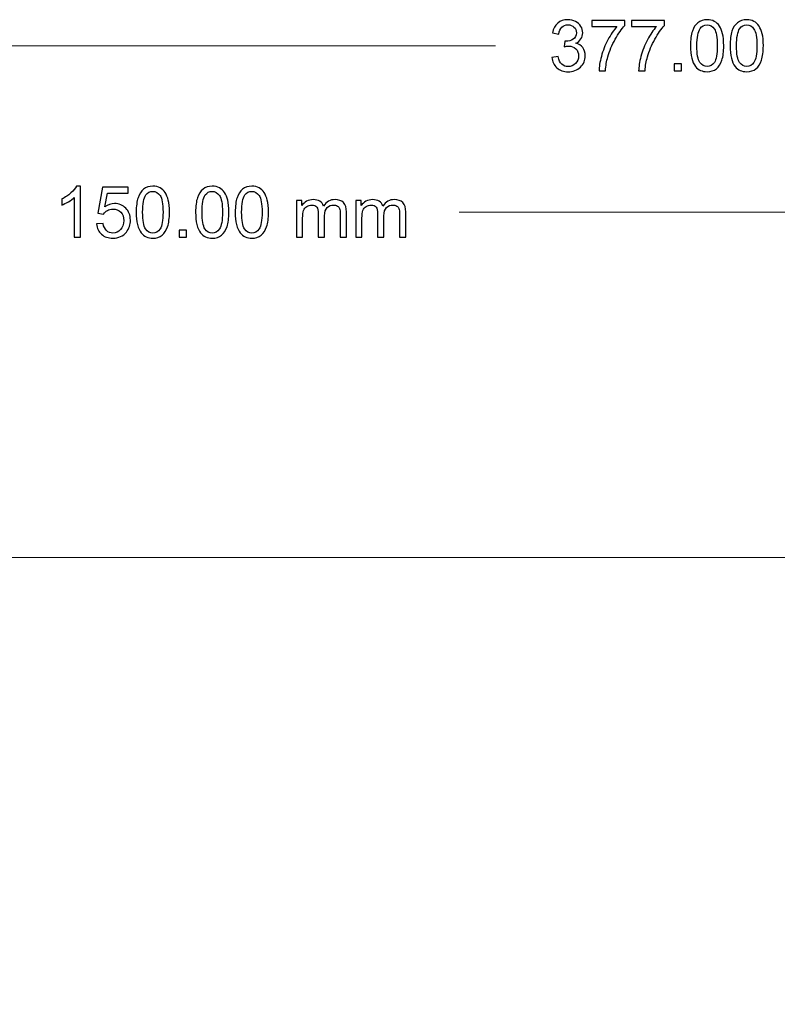
# Model space of a CAD drawing. Units: inches. Extents: x -9.1 to 8.9, y -4.3 to 5.1.
# Drawn here: x -3.7 to -0.2, y 0.4 to 5 of the extents above; entities that cross this region are included whole.
import ezdxf

# ---------------------------------------------------------------- set-up
doc = ezdxf.new("R2010")
doc.units = ezdxf.units.IN
doc.header["$MEASUREMENT"] = 0
doc.layers.add('Capa 1', color=7, linetype='Continuous')

msp = doc.modelspace()

# ---------------------------------------------------------------- linework, layer by layer
at = {"layer": 'Capa 1', "color": 250}
for points, knots in [([(-1.2325, 4.8021), (-1.2325, 4.8021), (-1.2032, 4.806), (-1.2032, 4.806), (-1.2032, 4.806), (-1.1998, 4.7893), (-1.1941, 4.7774), (-1.186, 4.7701), (-1.186, 4.7701), (-1.1779, 4.7627), (-1.1681, 4.7591), (-1.1565, 4.7591), (-1.1565, 4.7591), (-1.1427, 4.7591), (-1.131, 4.7638), (-1.1215, 4.7734), (-1.1215, 4.7734), (-1.1121, 4.783), (-1.1073, 4.7948), (-1.1073, 4.8089), (-1.1073, 4.8089), (-1.1073, 4.8223), (-1.1117, 4.8335), (-1.1205, 4.8422), (-1.1205, 4.8422), (-1.1293, 4.8509), (-1.1405, 4.8553), (-1.154, 4.8553), (-1.154, 4.8553), (-1.1596, 4.8553), (-1.1665, 4.8542), (-1.1747, 4.852), (-1.1747, 4.852), (-1.1747, 4.852), (-1.1714, 4.8777), (-1.1714, 4.8777), (-1.1714, 4.8777), (-1.1695, 4.8775), (-1.1679, 4.8774), (-1.1667, 4.8774), (-1.1667, 4.8774), (-1.1543, 4.8774), (-1.143, 4.8807), (-1.133, 4.8872), (-1.133, 4.8872), (-1.123, 4.8937), (-1.118, 4.9037), (-1.118, 4.9173), (-1.118, 4.9173), (-1.118, 4.928), (-1.1217, 4.937), (-1.129, 4.944), (-1.129, 4.944), (-1.1363, 4.951), (-1.1456, 4.9546), (-1.1571, 4.9546), (-1.1571, 4.9546), (-1.1685, 4.9546), (-1.178, 4.951), (-1.1856, 4.9438), (-1.1856, 4.9438), (-1.1932, 4.9367), (-1.1981, 4.9259), (-1.2003, 4.9116), (-1.2003, 4.9116), (-1.2003, 4.9116), (-1.2295, 4.9168), (-1.2295, 4.9168), (-1.2295, 4.9168), (-1.226, 4.9365), (-1.2178, 4.9517), (-1.2051, 4.9625), (-1.2051, 4.9625), (-1.1924, 4.9732), (-1.1766, 4.9787), (-1.1578, 4.9787), (-1.1578, 4.9787), (-1.1448, 4.9787), (-1.1328, 4.9758), (-1.1218, 4.9703), (-1.1218, 4.9703), (-1.1109, 4.9647), (-1.1025, 4.9571), (-1.0966, 4.9474), (-1.0966, 4.9474), (-1.0909, 4.9377), (-1.0879, 4.9275), (-1.0879, 4.9166), (-1.0879, 4.9166), (-1.0879, 4.9063), (-1.0907, 4.897), (-1.0963, 4.8885), (-1.0963, 4.8885), (-1.1018, 4.88), (-1.11, 4.8733), (-1.1208, 4.8683), (-1.1208, 4.8683), (-1.1067, 4.8651), (-1.0958, 4.8583), (-1.0879, 4.848), (-1.0879, 4.848), (-1.0801, 4.8378), (-1.0763, 4.825), (-1.0763, 4.8096), (-1.0763, 4.8096), (-1.0763, 4.7887), (-1.0838, 4.7711), (-1.099, 4.7566), (-1.099, 4.7566), (-1.1142, 4.7421), (-1.1334, 4.7348), (-1.1566, 4.7348), (-1.1566, 4.7348), (-1.1776, 4.7348), (-1.195, 4.7411), (-1.2088, 4.7536), (-1.2088, 4.7536), (-1.2226, 4.766), (-1.2305, 4.7822), (-1.2325, 4.8021)], [0, 0, 0, 0, 0.033333, 0.033333, 0.033333, 0.033333, 0.066667, 0.066667, 0.066667, 0.066667, 0.1, 0.1, 0.1, 0.1, 0.133333, 0.133333, 0.133333, 0.133333, 0.166667, 0.166667, 0.166667, 0.166667, 0.2, 0.2, 0.2, 0.2, 0.233333, 0.233333, 0.233333, 0.233333, 0.266667, 0.266667, 0.266667, 0.266667, 0.3, 0.3, 0.3, 0.3, 0.333333, 0.333333, 0.333333, 0.333333, 0.366667, 0.366667, 0.366667, 0.366667, 0.4, 0.4, 0.4, 0.4, 0.433333, 0.433333, 0.433333, 0.433333, 0.466667, 0.466667, 0.466667, 0.466667, 0.5, 0.5, 0.5, 0.5, 0.533333, 0.533333, 0.533333, 0.533333, 0.566667, 0.566667, 0.566667, 0.566667, 0.6, 0.6, 0.6, 0.6, 0.633333, 0.633333, 0.633333, 0.633333, 0.666667, 0.666667, 0.666667, 0.666667, 0.7, 0.7, 0.7, 0.7, 0.733333, 0.733333, 0.733333, 0.733333, 0.766667, 0.766667, 0.766667, 0.766667, 0.8, 0.8, 0.8, 0.8, 0.833333, 0.833333, 0.833333, 0.833333, 0.866667, 0.866667, 0.866667, 0.866667, 0.9, 0.9, 0.9, 0.9, 0.933333, 0.933333, 0.933333, 0.933333, 0.966667, 0.966667, 0.966667, 0.966667, 1, 1, 1, 1]), ([(-1.0453, 4.9464), (-1.0453, 4.9464), (-1.0453, 4.9746), (-1.0453, 4.9746), (-1.0453, 4.9746), (-1.0453, 4.9746), (-0.8909, 4.9746), (-0.8909, 4.9746), (-0.8909, 4.9746), (-0.8909, 4.9746), (-0.8909, 4.9518), (-0.8909, 4.9518), (-0.8909, 4.9518), (-0.906, 4.9356), (-0.9211, 4.9141), (-0.936, 4.8873), (-0.936, 4.8873), (-0.9509, 4.8606), (-0.9625, 4.833), (-0.9706, 4.8047), (-0.9706, 4.8047), (-0.9765, 4.7847), (-0.9802, 4.7628), (-0.9818, 4.7391), (-0.9818, 4.7391), (-0.9818, 4.7391), (-1.0119, 4.7391), (-1.0119, 4.7391), (-1.0119, 4.7391), (-1.0116, 4.7578), (-1.0079, 4.7805), (-1.0009, 4.8071), (-1.0009, 4.8071), (-0.9938, 4.8337), (-0.9837, 4.8593), (-0.9705, 4.884), (-0.9705, 4.884), (-0.9573, 4.9087), (-0.9433, 4.9295), (-0.9284, 4.9464), (-0.9284, 4.9464), (-0.9284, 4.9464), (-1.0453, 4.9464), (-1.0453, 4.9464)], [0, 0, 0, 0, 0.090909, 0.090909, 0.090909, 0.090909, 0.181818, 0.181818, 0.181818, 0.181818, 0.272727, 0.272727, 0.272727, 0.272727, 0.363636, 0.363636, 0.363636, 0.363636, 0.454545, 0.454545, 0.454545, 0.454545, 0.545455, 0.545455, 0.545455, 0.545455, 0.636364, 0.636364, 0.636364, 0.636364, 0.727273, 0.727273, 0.727273, 0.727273, 0.818182, 0.818182, 0.818182, 0.818182, 0.909091, 0.909091, 0.909091, 0.909091, 1, 1, 1, 1]), ([(-0.8599, 4.9464), (-0.8599, 4.9464), (-0.8599, 4.9746), (-0.8599, 4.9746), (-0.8599, 4.9746), (-0.8599, 4.9746), (-0.7055, 4.9746), (-0.7055, 4.9746), (-0.7055, 4.9746), (-0.7055, 4.9746), (-0.7055, 4.9518), (-0.7055, 4.9518), (-0.7055, 4.9518), (-0.7206, 4.9356), (-0.7357, 4.9141), (-0.7506, 4.8873), (-0.7506, 4.8873), (-0.7655, 4.8606), (-0.7771, 4.833), (-0.7852, 4.8047), (-0.7852, 4.8047), (-0.7911, 4.7847), (-0.7948, 4.7628), (-0.7964, 4.7391), (-0.7964, 4.7391), (-0.7964, 4.7391), (-0.8265, 4.7391), (-0.8265, 4.7391), (-0.8265, 4.7391), (-0.8262, 4.7578), (-0.8225, 4.7805), (-0.8155, 4.8071), (-0.8155, 4.8071), (-0.8084, 4.8337), (-0.7983, 4.8593), (-0.7851, 4.884), (-0.7851, 4.884), (-0.7719, 4.9087), (-0.7579, 4.9295), (-0.743, 4.9464), (-0.743, 4.9464), (-0.743, 4.9464), (-0.8599, 4.9464), (-0.8599, 4.9464)], [0, 0, 0, 0, 0.090909, 0.090909, 0.090909, 0.090909, 0.181818, 0.181818, 0.181818, 0.181818, 0.272727, 0.272727, 0.272727, 0.272727, 0.363636, 0.363636, 0.363636, 0.363636, 0.454545, 0.454545, 0.454545, 0.454545, 0.545455, 0.545455, 0.545455, 0.545455, 0.636364, 0.636364, 0.636364, 0.636364, 0.727273, 0.727273, 0.727273, 0.727273, 0.818182, 0.818182, 0.818182, 0.818182, 0.909091, 0.909091, 0.909091, 0.909091, 1, 1, 1, 1]), ([(-0.5839, 4.8567), (-0.5839, 4.885), (-0.581, 4.9077), (-0.5751, 4.9248), (-0.5751, 4.9248), (-0.5694, 4.9421), (-0.5607, 4.9553), (-0.5493, 4.9647), (-0.5493, 4.9647), (-0.5378, 4.974), (-0.5234, 4.9787), (-0.5061, 4.9787), (-0.5061, 4.9787), (-0.4933, 4.9787), (-0.482, 4.9761), (-0.4724, 4.9709), (-0.4724, 4.9709), (-0.4627, 4.9658), (-0.4548, 4.9583), (-0.4484, 4.9486), (-0.4484, 4.9486), (-0.4421, 4.9389), (-0.4372, 4.9271), (-0.4336, 4.9131), (-0.4336, 4.9131), (-0.43, 4.8992), (-0.4283, 4.8804), (-0.4283, 4.8567), (-0.4283, 4.8567), (-0.4283, 4.8287), (-0.4311, 4.8062), (-0.4369, 4.789), (-0.4369, 4.789), (-0.4426, 4.7717), (-0.4513, 4.7585), (-0.4627, 4.7491), (-0.4627, 4.7491), (-0.4741, 4.7397), (-0.4886, 4.735), (-0.5061, 4.735), (-0.5061, 4.735), (-0.5291, 4.735), (-0.5471, 4.7432), (-0.5603, 4.7597), (-0.5603, 4.7597), (-0.576, 4.7796), (-0.5839, 4.812), (-0.5839, 4.8567)], [0, 0, 0, 0, 0.083333, 0.083333, 0.083333, 0.083333, 0.166667, 0.166667, 0.166667, 0.166667, 0.25, 0.25, 0.25, 0.25, 0.333333, 0.333333, 0.333333, 0.333333, 0.416667, 0.416667, 0.416667, 0.416667, 0.5, 0.5, 0.5, 0.5, 0.583333, 0.583333, 0.583333, 0.583333, 0.666667, 0.666667, 0.666667, 0.666667, 0.75, 0.75, 0.75, 0.75, 0.833333, 0.833333, 0.833333, 0.833333, 0.916667, 0.916667, 0.916667, 0.916667, 1, 1, 1, 1]), ([(-0.5538, 4.8567), (-0.5538, 4.8176), (-0.5491, 4.7915), (-0.54, 4.7785), (-0.54, 4.7785), (-0.5308, 4.7656), (-0.5195, 4.7591), (-0.5061, 4.7591), (-0.5061, 4.7591), (-0.4926, 4.7591), (-0.4813, 4.7656), (-0.4721, 4.7786), (-0.4721, 4.7786), (-0.463, 4.7916), (-0.4584, 4.8177), (-0.4584, 4.8567), (-0.4584, 4.8567), (-0.4584, 4.896), (-0.463, 4.9221), (-0.4721, 4.935), (-0.4721, 4.935), (-0.4813, 4.948), (-0.4927, 4.9544), (-0.5064, 4.9544), (-0.5064, 4.9544), (-0.5199, 4.9544), (-0.5306, 4.9487), (-0.5386, 4.9373), (-0.5386, 4.9373), (-0.5487, 4.9228), (-0.5538, 4.8959), (-0.5538, 4.8567)], [0, 0, 0, 0, 0.125, 0.125, 0.125, 0.125, 0.25, 0.25, 0.25, 0.25, 0.375, 0.375, 0.375, 0.375, 0.5, 0.5, 0.5, 0.5, 0.625, 0.625, 0.625, 0.625, 0.75, 0.75, 0.75, 0.75, 0.875, 0.875, 0.875, 0.875, 1, 1, 1, 1]), ([(-0.3985, 4.8567), (-0.3985, 4.885), (-0.3956, 4.9077), (-0.3898, 4.9248), (-0.3898, 4.9248), (-0.384, 4.9421), (-0.3753, 4.9553), (-0.3639, 4.9647), (-0.3639, 4.9647), (-0.3524, 4.974), (-0.338, 4.9787), (-0.3207, 4.9787), (-0.3207, 4.9787), (-0.3079, 4.9787), (-0.2966, 4.9761), (-0.287, 4.9709), (-0.287, 4.9709), (-0.2773, 4.9658), (-0.2694, 4.9583), (-0.263, 4.9486), (-0.263, 4.9486), (-0.2568, 4.9389), (-0.2518, 4.9271), (-0.2483, 4.9131), (-0.2483, 4.9131), (-0.2446, 4.8992), (-0.2429, 4.8804), (-0.2429, 4.8567), (-0.2429, 4.8567), (-0.2429, 4.8287), (-0.2458, 4.8062), (-0.2515, 4.789), (-0.2515, 4.789), (-0.2573, 4.7717), (-0.2659, 4.7585), (-0.2773, 4.7491), (-0.2773, 4.7491), (-0.2888, 4.7397), (-0.3032, 4.735), (-0.3207, 4.735), (-0.3207, 4.735), (-0.3437, 4.735), (-0.3618, 4.7432), (-0.3749, 4.7597), (-0.3749, 4.7597), (-0.3906, 4.7796), (-0.3985, 4.812), (-0.3985, 4.8567)], [0, 0, 0, 0, 0.083333, 0.083333, 0.083333, 0.083333, 0.166667, 0.166667, 0.166667, 0.166667, 0.25, 0.25, 0.25, 0.25, 0.333333, 0.333333, 0.333333, 0.333333, 0.416667, 0.416667, 0.416667, 0.416667, 0.5, 0.5, 0.5, 0.5, 0.583333, 0.583333, 0.583333, 0.583333, 0.666667, 0.666667, 0.666667, 0.666667, 0.75, 0.75, 0.75, 0.75, 0.833333, 0.833333, 0.833333, 0.833333, 0.916667, 0.916667, 0.916667, 0.916667, 1, 1, 1, 1]), ([(-0.3684, 4.8567), (-0.3684, 4.8176), (-0.3638, 4.7915), (-0.3546, 4.7785), (-0.3546, 4.7785), (-0.3454, 4.7656), (-0.3341, 4.7591), (-0.3207, 4.7591), (-0.3207, 4.7591), (-0.3072, 4.7591), (-0.2959, 4.7656), (-0.2868, 4.7786), (-0.2868, 4.7786), (-0.2776, 4.7916), (-0.273, 4.8177), (-0.273, 4.8567), (-0.273, 4.8567), (-0.273, 4.896), (-0.2776, 4.9221), (-0.2868, 4.935), (-0.2868, 4.935), (-0.2959, 4.948), (-0.3073, 4.9544), (-0.321, 4.9544), (-0.321, 4.9544), (-0.3345, 4.9544), (-0.3452, 4.9487), (-0.3533, 4.9373), (-0.3533, 4.9373), (-0.3633, 4.9228), (-0.3684, 4.8959), (-0.3684, 4.8567)], [0, 0, 0, 0, 0.125, 0.125, 0.125, 0.125, 0.25, 0.25, 0.25, 0.25, 0.375, 0.375, 0.375, 0.375, 0.5, 0.5, 0.5, 0.5, 0.625, 0.625, 0.625, 0.625, 0.75, 0.75, 0.75, 0.75, 0.875, 0.875, 0.875, 0.875, 1, 1, 1, 1]), ([(-0.66, 4.7391), (-0.66, 4.7391), (-0.66, 4.7725), (-0.66, 4.7725), (-0.66, 4.7725), (-0.66, 4.7725), (-0.6266, 4.7725), (-0.6266, 4.7725), (-0.6266, 4.7725), (-0.6266, 4.7725), (-0.6266, 4.7391), (-0.6266, 4.7391), (-0.6266, 4.7391), (-0.6266, 4.7391), (-0.66, 4.7391), (-0.66, 4.7391)], [0, 0, 0, 0, 0.25, 0.25, 0.25, 0.25, 0.5, 0.5, 0.5, 0.5, 0.75, 0.75, 0.75, 0.75, 1, 1, 1, 1]), ([(-3.4382, 3.9596), (-3.4382, 3.9596), (-3.4674, 3.9596), (-3.4674, 3.9596), (-3.4674, 3.9596), (-3.4674, 3.9596), (-3.4674, 4.1462), (-3.4674, 4.1462), (-3.4674, 4.1462), (-3.4745, 4.1395), (-3.4837, 4.1328), (-3.4952, 4.1261), (-3.4952, 4.1261), (-3.5067, 4.1193), (-3.5169, 4.1143), (-3.526, 4.1109), (-3.526, 4.1109), (-3.526, 4.1109), (-3.526, 4.1392), (-3.526, 4.1392), (-3.526, 4.1392), (-3.5097, 4.1469), (-3.4953, 4.1563), (-3.483, 4.1672), (-3.483, 4.1672), (-3.4708, 4.1782), (-3.4621, 4.1888), (-3.457, 4.1992), (-3.457, 4.1992), (-3.457, 4.1992), (-3.4382, 4.1992), (-3.4382, 4.1992), (-3.4382, 4.1992), (-3.4382, 4.1992), (-3.4382, 3.9596), (-3.4382, 3.9596)], [0, 0, 0, 0, 0.111111, 0.111111, 0.111111, 0.111111, 0.222222, 0.222222, 0.222222, 0.222222, 0.333333, 0.333333, 0.333333, 0.333333, 0.444444, 0.444444, 0.444444, 0.444444, 0.555556, 0.555556, 0.555556, 0.555556, 0.666667, 0.666667, 0.666667, 0.666667, 0.777778, 0.777778, 0.777778, 0.777778, 0.888889, 0.888889, 0.888889, 0.888889, 1, 1, 1, 1]), ([(-3.1777, 4.0772), (-3.1777, 4.1054), (-3.1748, 4.1282), (-3.169, 4.1453), (-3.169, 4.1453), (-3.1632, 4.1626), (-3.1545, 4.1758), (-3.1431, 4.1852), (-3.1431, 4.1852), (-3.1317, 4.1945), (-3.1173, 4.1992), (-3.0999, 4.1992), (-3.0999, 4.1992), (-3.0871, 4.1992), (-3.0759, 4.1966), (-3.0662, 4.1914), (-3.0662, 4.1914), (-3.0565, 4.1863), (-3.0486, 4.1788), (-3.0423, 4.1691), (-3.0423, 4.1691), (-3.036, 4.1594), (-3.031, 4.1476), (-3.0275, 4.1336), (-3.0275, 4.1336), (-3.0239, 4.1197), (-3.0221, 4.1009), (-3.0221, 4.0772), (-3.0221, 4.0772), (-3.0221, 4.0492), (-3.025, 4.0267), (-3.0307, 4.0094), (-3.0307, 4.0094), (-3.0365, 3.9922), (-3.0451, 3.9789), (-3.0565, 3.9696), (-3.0565, 3.9696), (-3.068, 3.9602), (-3.0824, 3.9555), (-3.0999, 3.9555), (-3.0999, 3.9555), (-3.1229, 3.9555), (-3.141, 3.9637), (-3.1541, 3.9802), (-3.1541, 3.9802), (-3.1698, 4.0001), (-3.1777, 4.0324), (-3.1777, 4.0772)], [0, 0, 0, 0, 0.083333, 0.083333, 0.083333, 0.083333, 0.166667, 0.166667, 0.166667, 0.166667, 0.25, 0.25, 0.25, 0.25, 0.333333, 0.333333, 0.333333, 0.333333, 0.416667, 0.416667, 0.416667, 0.416667, 0.5, 0.5, 0.5, 0.5, 0.583333, 0.583333, 0.583333, 0.583333, 0.666667, 0.666667, 0.666667, 0.666667, 0.75, 0.75, 0.75, 0.75, 0.833333, 0.833333, 0.833333, 0.833333, 0.916667, 0.916667, 0.916667, 0.916667, 1, 1, 1, 1]), ([(-2.8997, 4.0772), (-2.8997, 4.1054), (-2.8968, 4.1282), (-2.891, 4.1453), (-2.891, 4.1453), (-2.8852, 4.1626), (-2.8765, 4.1758), (-2.8651, 4.1852), (-2.8651, 4.1852), (-2.8537, 4.1945), (-2.8393, 4.1992), (-2.8219, 4.1992), (-2.8219, 4.1992), (-2.8091, 4.1992), (-2.7979, 4.1966), (-2.7882, 4.1914), (-2.7882, 4.1914), (-2.7785, 4.1863), (-2.7706, 4.1788), (-2.7643, 4.1691), (-2.7643, 4.1691), (-2.758, 4.1594), (-2.753, 4.1476), (-2.7495, 4.1336), (-2.7495, 4.1336), (-2.7459, 4.1197), (-2.7441, 4.1009), (-2.7441, 4.0772), (-2.7441, 4.0772), (-2.7441, 4.0492), (-2.747, 4.0267), (-2.7527, 4.0094), (-2.7527, 4.0094), (-2.7585, 3.9922), (-2.7671, 3.9789), (-2.7785, 3.9696), (-2.7785, 3.9696), (-2.79, 3.9602), (-2.8044, 3.9555), (-2.8219, 3.9555), (-2.8219, 3.9555), (-2.8449, 3.9555), (-2.863, 3.9637), (-2.8761, 3.9802), (-2.8761, 3.9802), (-2.8918, 4.0001), (-2.8997, 4.0324), (-2.8997, 4.0772)], [0, 0, 0, 0, 0.083333, 0.083333, 0.083333, 0.083333, 0.166667, 0.166667, 0.166667, 0.166667, 0.25, 0.25, 0.25, 0.25, 0.333333, 0.333333, 0.333333, 0.333333, 0.416667, 0.416667, 0.416667, 0.416667, 0.5, 0.5, 0.5, 0.5, 0.583333, 0.583333, 0.583333, 0.583333, 0.666667, 0.666667, 0.666667, 0.666667, 0.75, 0.75, 0.75, 0.75, 0.833333, 0.833333, 0.833333, 0.833333, 0.916667, 0.916667, 0.916667, 0.916667, 1, 1, 1, 1]), ([(-2.7143, 4.0772), (-2.7143, 4.1054), (-2.7114, 4.1282), (-2.7056, 4.1453), (-2.7056, 4.1453), (-2.6998, 4.1626), (-2.6912, 4.1758), (-2.6797, 4.1852), (-2.6797, 4.1852), (-2.6683, 4.1945), (-2.6539, 4.1992), (-2.6365, 4.1992), (-2.6365, 4.1992), (-2.6237, 4.1992), (-2.6125, 4.1966), (-2.6028, 4.1914), (-2.6028, 4.1914), (-2.5932, 4.1863), (-2.5852, 4.1788), (-2.5789, 4.1691), (-2.5789, 4.1691), (-2.5726, 4.1594), (-2.5677, 4.1476), (-2.5641, 4.1336), (-2.5641, 4.1336), (-2.5605, 4.1197), (-2.5587, 4.1009), (-2.5587, 4.0772), (-2.5587, 4.0772), (-2.5587, 4.0492), (-2.5616, 4.0267), (-2.5673, 4.0094), (-2.5673, 4.0094), (-2.5731, 3.9922), (-2.5817, 3.9789), (-2.5932, 3.9696), (-2.5932, 3.9696), (-2.6046, 3.9602), (-2.619, 3.9555), (-2.6365, 3.9555), (-2.6365, 3.9555), (-2.6595, 3.9555), (-2.6776, 3.9637), (-2.6907, 3.9802), (-2.6907, 3.9802), (-2.7064, 4.0001), (-2.7143, 4.0324), (-2.7143, 4.0772)], [0, 0, 0, 0, 0.083333, 0.083333, 0.083333, 0.083333, 0.166667, 0.166667, 0.166667, 0.166667, 0.25, 0.25, 0.25, 0.25, 0.333333, 0.333333, 0.333333, 0.333333, 0.416667, 0.416667, 0.416667, 0.416667, 0.5, 0.5, 0.5, 0.5, 0.583333, 0.583333, 0.583333, 0.583333, 0.666667, 0.666667, 0.666667, 0.666667, 0.75, 0.75, 0.75, 0.75, 0.833333, 0.833333, 0.833333, 0.833333, 0.916667, 0.916667, 0.916667, 0.916667, 1, 1, 1, 1]), ([(-3.3631, 4.0221), (-3.3631, 4.0221), (-3.3323, 4.0247), (-3.3323, 4.0247), (-3.3323, 4.0247), (-3.33, 4.0097), (-3.3248, 3.9984), (-3.3165, 3.9909), (-3.3165, 3.9909), (-3.3082, 3.9833), (-3.2982, 3.9796), (-3.2864, 3.9796), (-3.2864, 3.9796), (-3.2723, 3.9796), (-3.2604, 3.9849), (-3.2507, 3.9955), (-3.2507, 3.9955), (-3.2409, 4.0062), (-3.236, 4.0203), (-3.236, 4.0378), (-3.236, 4.0378), (-3.236, 4.0546), (-3.2407, 4.0677), (-3.25, 4.0774), (-3.25, 4.0774), (-3.2594, 4.0871), (-3.2717, 4.0919), (-3.2869, 4.0919), (-3.2869, 4.0919), (-3.2964, 4.0919), (-3.3049, 4.0897), (-3.3125, 4.0854), (-3.3125, 4.0854), (-3.3201, 4.0812), (-3.326, 4.0756), (-3.3304, 4.0688), (-3.3304, 4.0688), (-3.3304, 4.0688), (-3.3579, 4.0723), (-3.3579, 4.0723), (-3.3579, 4.0723), (-3.3579, 4.0723), (-3.3348, 4.1949), (-3.3348, 4.1949), (-3.3348, 4.1949), (-3.3348, 4.1949), (-3.2161, 4.1949), (-3.2161, 4.1949), (-3.2161, 4.1949), (-3.2161, 4.1949), (-3.2161, 4.1669), (-3.2161, 4.1669), (-3.2161, 4.1669), (-3.2161, 4.1669), (-3.3113, 4.1669), (-3.3113, 4.1669), (-3.3113, 4.1669), (-3.3113, 4.1669), (-3.3242, 4.1028), (-3.3242, 4.1028), (-3.3242, 4.1028), (-3.3099, 4.1128), (-3.2948, 4.1178), (-3.2791, 4.1178), (-3.2791, 4.1178), (-3.2583, 4.1178), (-3.2407, 4.1106), (-3.2264, 4.0961), (-3.2264, 4.0961), (-3.212, 4.0817), (-3.2049, 4.0631), (-3.2049, 4.0404), (-3.2049, 4.0404), (-3.2049, 4.0188), (-3.2112, 4.0002), (-3.2238, 3.9844), (-3.2238, 3.9844), (-3.2391, 3.9652), (-3.26, 3.9555), (-3.2864, 3.9555), (-3.2864, 3.9555), (-3.3082, 3.9555), (-3.3259, 3.9616), (-3.3396, 3.9737), (-3.3396, 3.9737), (-3.3533, 3.9859), (-3.3612, 4.002), (-3.3631, 4.0221)], [0, 0, 0, 0, 0.045455, 0.045455, 0.045455, 0.045455, 0.090909, 0.090909, 0.090909, 0.090909, 0.136364, 0.136364, 0.136364, 0.136364, 0.181818, 0.181818, 0.181818, 0.181818, 0.227273, 0.227273, 0.227273, 0.227273, 0.272727, 0.272727, 0.272727, 0.272727, 0.318182, 0.318182, 0.318182, 0.318182, 0.363636, 0.363636, 0.363636, 0.363636, 0.409091, 0.409091, 0.409091, 0.409091, 0.454545, 0.454545, 0.454545, 0.454545, 0.5, 0.5, 0.5, 0.5, 0.545455, 0.545455, 0.545455, 0.545455, 0.590909, 0.590909, 0.590909, 0.590909, 0.636364, 0.636364, 0.636364, 0.636364, 0.681818, 0.681818, 0.681818, 0.681818, 0.727273, 0.727273, 0.727273, 0.727273, 0.772727, 0.772727, 0.772727, 0.772727, 0.818182, 0.818182, 0.818182, 0.818182, 0.863636, 0.863636, 0.863636, 0.863636, 0.909091, 0.909091, 0.909091, 0.909091, 0.954545, 0.954545, 0.954545, 0.954545, 1, 1, 1, 1]), ([(-3.1476, 4.0772), (-3.1476, 4.0381), (-3.143, 4.012), (-3.1338, 3.999), (-3.1338, 3.999), (-3.1247, 3.9861), (-3.1134, 3.9796), (-3.0999, 3.9796), (-3.0999, 3.9796), (-3.0864, 3.9796), (-3.0752, 3.9861), (-3.066, 3.9991), (-3.066, 3.9991), (-3.0568, 4.0121), (-3.0522, 4.0382), (-3.0522, 4.0772), (-3.0522, 4.0772), (-3.0522, 4.1165), (-3.0568, 4.1426), (-3.066, 4.1555), (-3.066, 4.1555), (-3.0752, 4.1684), (-3.0865, 4.1749), (-3.1002, 4.1749), (-3.1002, 4.1749), (-3.1137, 4.1749), (-3.1244, 4.1692), (-3.1325, 4.1578), (-3.1325, 4.1578), (-3.1425, 4.1433), (-3.1476, 4.1164), (-3.1476, 4.0772)], [0, 0, 0, 0, 0.125, 0.125, 0.125, 0.125, 0.25, 0.25, 0.25, 0.25, 0.375, 0.375, 0.375, 0.375, 0.5, 0.5, 0.5, 0.5, 0.625, 0.625, 0.625, 0.625, 0.75, 0.75, 0.75, 0.75, 0.875, 0.875, 0.875, 0.875, 1, 1, 1, 1]), ([(-2.8696, 4.0772), (-2.8696, 4.0381), (-2.865, 4.012), (-2.8558, 3.999), (-2.8558, 3.999), (-2.8467, 3.9861), (-2.8354, 3.9796), (-2.8219, 3.9796), (-2.8219, 3.9796), (-2.8084, 3.9796), (-2.7972, 3.9861), (-2.788, 3.9991), (-2.788, 3.9991), (-2.7788, 4.0121), (-2.7742, 4.0382), (-2.7742, 4.0772), (-2.7742, 4.0772), (-2.7742, 4.1165), (-2.7788, 4.1426), (-2.788, 4.1555), (-2.788, 4.1555), (-2.7972, 4.1684), (-2.8085, 4.1749), (-2.8222, 4.1749), (-2.8222, 4.1749), (-2.8357, 4.1749), (-2.8464, 4.1692), (-2.8545, 4.1578), (-2.8545, 4.1578), (-2.8645, 4.1433), (-2.8696, 4.1164), (-2.8696, 4.0772)], [0, 0, 0, 0, 0.125, 0.125, 0.125, 0.125, 0.25, 0.25, 0.25, 0.25, 0.375, 0.375, 0.375, 0.375, 0.5, 0.5, 0.5, 0.5, 0.625, 0.625, 0.625, 0.625, 0.75, 0.75, 0.75, 0.75, 0.875, 0.875, 0.875, 0.875, 1, 1, 1, 1]), ([(-2.6842, 4.0772), (-2.6842, 4.0381), (-2.6796, 4.012), (-2.6704, 3.999), (-2.6704, 3.999), (-2.6613, 3.9861), (-2.65, 3.9796), (-2.6365, 3.9796), (-2.6365, 3.9796), (-2.623, 3.9796), (-2.6118, 3.9861), (-2.6026, 3.9991), (-2.6026, 3.9991), (-2.5934, 4.0121), (-2.5888, 4.0382), (-2.5888, 4.0772), (-2.5888, 4.0772), (-2.5888, 4.1165), (-2.5934, 4.1426), (-2.6026, 4.1555), (-2.6026, 4.1555), (-2.6118, 4.1684), (-2.6232, 4.1749), (-2.6368, 4.1749), (-2.6368, 4.1749), (-2.6503, 4.1749), (-2.661, 4.1692), (-2.6691, 4.1578), (-2.6691, 4.1578), (-2.6792, 4.1433), (-2.6842, 4.1164), (-2.6842, 4.0772)], [0, 0, 0, 0, 0.125, 0.125, 0.125, 0.125, 0.25, 0.25, 0.25, 0.25, 0.375, 0.375, 0.375, 0.375, 0.5, 0.5, 0.5, 0.5, 0.625, 0.625, 0.625, 0.625, 0.75, 0.75, 0.75, 0.75, 0.875, 0.875, 0.875, 0.875, 1, 1, 1, 1]), ([(-2.4282, 3.9596), (-2.4282, 3.9596), (-2.4282, 4.1324), (-2.4282, 4.1324), (-2.4282, 4.1324), (-2.4282, 4.1324), (-2.402, 4.1324), (-2.402, 4.1324), (-2.402, 4.1324), (-2.402, 4.1324), (-2.402, 4.1082), (-2.402, 4.1082), (-2.402, 4.1082), (-2.3965, 4.1166), (-2.3893, 4.1234), (-2.3803, 4.1286), (-2.3803, 4.1286), (-2.3713, 4.1337), (-2.361, 4.1363), (-2.3495, 4.1363), (-2.3495, 4.1363), (-2.3368, 4.1363), (-2.3263, 4.1337), (-2.3181, 4.1283), (-2.3181, 4.1283), (-2.3099, 4.123), (-2.3041, 4.1156), (-2.3008, 4.1061), (-2.3008, 4.1061), (-2.287, 4.1262), (-2.2693, 4.1363), (-2.2474, 4.1363), (-2.2474, 4.1363), (-2.2302, 4.1363), (-2.217, 4.1316), (-2.2078, 4.1221), (-2.2078, 4.1221), (-2.1986, 4.1126), (-2.194, 4.0979), (-2.194, 4.0782), (-2.194, 4.0782), (-2.194, 4.0782), (-2.194, 3.9596), (-2.194, 3.9596), (-2.194, 3.9596), (-2.194, 3.9596), (-2.2231, 3.9596), (-2.2231, 3.9596), (-2.2231, 3.9596), (-2.2231, 3.9596), (-2.2231, 4.0684), (-2.2231, 4.0684), (-2.2231, 4.0684), (-2.2231, 4.0802), (-2.224, 4.0886), (-2.2259, 4.0938), (-2.2259, 4.0938), (-2.2279, 4.0989), (-2.2313, 4.1031), (-2.2363, 4.1062), (-2.2363, 4.1062), (-2.2413, 4.1093), (-2.2472, 4.1109), (-2.2539, 4.1109), (-2.2539, 4.1109), (-2.266, 4.1109), (-2.2761, 4.1069), (-2.2842, 4.0988), (-2.2842, 4.0988), (-2.2922, 4.0907), (-2.2962, 4.0778), (-2.2962, 4.06), (-2.2962, 4.06), (-2.2962, 4.06), (-2.2962, 3.9596), (-2.2962, 3.9596), (-2.2962, 3.9596), (-2.2962, 3.9596), (-2.3255, 3.9596), (-2.3255, 3.9596), (-2.3255, 3.9596), (-2.3255, 3.9596), (-2.3255, 4.0718), (-2.3255, 4.0718), (-2.3255, 4.0718), (-2.3255, 4.0849), (-2.3279, 4.0947), (-2.3327, 4.1012), (-2.3327, 4.1012), (-2.3374, 4.1077), (-2.3452, 4.1109), (-2.3561, 4.1109), (-2.3561, 4.1109), (-2.3643, 4.1109), (-2.3719, 4.1088), (-2.3789, 4.1044), (-2.3789, 4.1044), (-2.3859, 4.1001), (-2.391, 4.0937), (-2.3942, 4.0854), (-2.3942, 4.0854), (-2.3973, 4.077), (-2.3989, 4.0649), (-2.3989, 4.0492), (-2.3989, 4.0492), (-2.3989, 4.0492), (-2.3989, 3.9596), (-2.3989, 3.9596), (-2.3989, 3.9596), (-2.3989, 3.9596), (-2.4282, 3.9596), (-2.4282, 3.9596)], [0, 0, 0, 0, 0.035714, 0.035714, 0.035714, 0.035714, 0.071429, 0.071429, 0.071429, 0.071429, 0.107143, 0.107143, 0.107143, 0.107143, 0.142857, 0.142857, 0.142857, 0.142857, 0.178571, 0.178571, 0.178571, 0.178571, 0.214286, 0.214286, 0.214286, 0.214286, 0.25, 0.25, 0.25, 0.25, 0.285714, 0.285714, 0.285714, 0.285714, 0.321429, 0.321429, 0.321429, 0.321429, 0.357143, 0.357143, 0.357143, 0.357143, 0.392857, 0.392857, 0.392857, 0.392857, 0.428571, 0.428571, 0.428571, 0.428571, 0.464286, 0.464286, 0.464286, 0.464286, 0.5, 0.5, 0.5, 0.5, 0.535714, 0.535714, 0.535714, 0.535714, 0.571429, 0.571429, 0.571429, 0.571429, 0.607143, 0.607143, 0.607143, 0.607143, 0.642857, 0.642857, 0.642857, 0.642857, 0.678571, 0.678571, 0.678571, 0.678571, 0.714286, 0.714286, 0.714286, 0.714286, 0.75, 0.75, 0.75, 0.75, 0.785714, 0.785714, 0.785714, 0.785714, 0.821429, 0.821429, 0.821429, 0.821429, 0.857143, 0.857143, 0.857143, 0.857143, 0.892857, 0.892857, 0.892857, 0.892857, 0.928571, 0.928571, 0.928571, 0.928571, 0.964286, 0.964286, 0.964286, 0.964286, 1, 1, 1, 1]), ([(-2.1505, 3.9596), (-2.1505, 3.9596), (-2.1505, 4.1324), (-2.1505, 4.1324), (-2.1505, 4.1324), (-2.1505, 4.1324), (-2.1243, 4.1324), (-2.1243, 4.1324), (-2.1243, 4.1324), (-2.1243, 4.1324), (-2.1243, 4.1082), (-2.1243, 4.1082), (-2.1243, 4.1082), (-2.1189, 4.1166), (-2.1116, 4.1234), (-2.1026, 4.1286), (-2.1026, 4.1286), (-2.0936, 4.1337), (-2.0834, 4.1363), (-2.0719, 4.1363), (-2.0719, 4.1363), (-2.0591, 4.1363), (-2.0486, 4.1337), (-2.0404, 4.1283), (-2.0404, 4.1283), (-2.0322, 4.123), (-2.0264, 4.1156), (-2.0231, 4.1061), (-2.0231, 4.1061), (-2.0094, 4.1262), (-1.9916, 4.1363), (-1.9697, 4.1363), (-1.9697, 4.1363), (-1.9525, 4.1363), (-1.9394, 4.1316), (-1.9301, 4.1221), (-1.9301, 4.1221), (-1.9209, 4.1126), (-1.9163, 4.0979), (-1.9163, 4.0782), (-1.9163, 4.0782), (-1.9163, 4.0782), (-1.9163, 3.9596), (-1.9163, 3.9596), (-1.9163, 3.9596), (-1.9163, 3.9596), (-1.9454, 3.9596), (-1.9454, 3.9596), (-1.9454, 3.9596), (-1.9454, 3.9596), (-1.9454, 4.0684), (-1.9454, 4.0684), (-1.9454, 4.0684), (-1.9454, 4.0802), (-1.9464, 4.0886), (-1.9483, 4.0938), (-1.9483, 4.0938), (-1.9502, 4.0989), (-1.9536, 4.1031), (-1.9586, 4.1062), (-1.9586, 4.1062), (-1.9636, 4.1093), (-1.9695, 4.1109), (-1.9762, 4.1109), (-1.9762, 4.1109), (-1.9884, 4.1109), (-1.9984, 4.1069), (-2.0065, 4.0988), (-2.0065, 4.0988), (-2.0145, 4.0907), (-2.0185, 4.0778), (-2.0185, 4.06), (-2.0185, 4.06), (-2.0185, 4.06), (-2.0185, 3.9596), (-2.0185, 3.9596), (-2.0185, 3.9596), (-2.0185, 3.9596), (-2.0478, 3.9596), (-2.0478, 3.9596), (-2.0478, 3.9596), (-2.0478, 3.9596), (-2.0478, 4.0718), (-2.0478, 4.0718), (-2.0478, 4.0718), (-2.0478, 4.0849), (-2.0502, 4.0947), (-2.055, 4.1012), (-2.055, 4.1012), (-2.0598, 4.1077), (-2.0675, 4.1109), (-2.0784, 4.1109), (-2.0784, 4.1109), (-2.0866, 4.1109), (-2.0943, 4.1088), (-2.1013, 4.1044), (-2.1013, 4.1044), (-2.1083, 4.1001), (-2.1134, 4.0937), (-2.1165, 4.0854), (-2.1165, 4.0854), (-2.1196, 4.077), (-2.1212, 4.0649), (-2.1212, 4.0492), (-2.1212, 4.0492), (-2.1212, 4.0492), (-2.1212, 3.9596), (-2.1212, 3.9596), (-2.1212, 3.9596), (-2.1212, 3.9596), (-2.1505, 3.9596), (-2.1505, 3.9596)], [0, 0, 0, 0, 0.035714, 0.035714, 0.035714, 0.035714, 0.071429, 0.071429, 0.071429, 0.071429, 0.107143, 0.107143, 0.107143, 0.107143, 0.142857, 0.142857, 0.142857, 0.142857, 0.178571, 0.178571, 0.178571, 0.178571, 0.214286, 0.214286, 0.214286, 0.214286, 0.25, 0.25, 0.25, 0.25, 0.285714, 0.285714, 0.285714, 0.285714, 0.321429, 0.321429, 0.321429, 0.321429, 0.357143, 0.357143, 0.357143, 0.357143, 0.392857, 0.392857, 0.392857, 0.392857, 0.428571, 0.428571, 0.428571, 0.428571, 0.464286, 0.464286, 0.464286, 0.464286, 0.5, 0.5, 0.5, 0.5, 0.535714, 0.535714, 0.535714, 0.535714, 0.571429, 0.571429, 0.571429, 0.571429, 0.607143, 0.607143, 0.607143, 0.607143, 0.642857, 0.642857, 0.642857, 0.642857, 0.678571, 0.678571, 0.678571, 0.678571, 0.714286, 0.714286, 0.714286, 0.714286, 0.75, 0.75, 0.75, 0.75, 0.785714, 0.785714, 0.785714, 0.785714, 0.821429, 0.821429, 0.821429, 0.821429, 0.857143, 0.857143, 0.857143, 0.857143, 0.892857, 0.892857, 0.892857, 0.892857, 0.928571, 0.928571, 0.928571, 0.928571, 0.964286, 0.964286, 0.964286, 0.964286, 1, 1, 1, 1]), ([(-2.9759, 3.9596), (-2.9759, 3.9596), (-2.9759, 3.9929), (-2.9759, 3.9929), (-2.9759, 3.9929), (-2.9759, 3.9929), (-2.9425, 3.9929), (-2.9425, 3.9929), (-2.9425, 3.9929), (-2.9425, 3.9929), (-2.9425, 3.9596), (-2.9425, 3.9596), (-2.9425, 3.9596), (-2.9425, 3.9596), (-2.9759, 3.9596), (-2.9759, 3.9596)], [0, 0, 0, 0, 0.25, 0.25, 0.25, 0.25, 0.5, 0.5, 0.5, 0.5, 0.75, 0.75, 0.75, 0.75, 1, 1, 1, 1])]:
    msp.add_open_spline(points, degree=3, knots=knots, dxfattribs=at)
at = {"layer": 'Capa 1', "color": 250, "lineweight": 5}
for points in [[(-7.4213, 4.8568), (-7.4213, 4.8568), (-1.4965, 4.8568), (-1.4965, 4.8568)], [(-1.6663, 4.0773), (-1.6663, 4.0773), (0, 4.0773), (0, 4.0773)]]:
    msp.add_open_spline(points, degree=3, dxfattribs=at)
msp.add_open_spline([(-7.3425, -2.4606), (-7.3425, -2.4606), (7.3425, -2.4606), (7.3425, -2.4606), (7.3425, -2.4606), (7.3634, -2.4606), (7.3834, -2.4523), (7.3982, -2.4376), (7.3982, -2.4376), (7.413, -2.4228), (7.4213, -2.4028), (7.4213, -2.3819), (7.4213, -2.3819), (7.4213, -2.3819), (7.4213, 2.3819), (7.4213, 2.3819), (7.4213, 2.3819), (7.4213, 2.4028), (7.413, 2.4228), (7.3982, 2.4376), (7.3982, 2.4376), (7.3834, 2.4523), (7.3634, 2.4606), (7.3425, 2.4606), (7.3425, 2.4606), (7.3425, 2.4606), (-7.3425, 2.4606), (-7.3425, 2.4606), (-7.3425, 2.4606), (-7.3634, 2.4606), (-7.3834, 2.4523), (-7.3982, 2.4376), (-7.3982, 2.4376), (-7.413, 2.4228), (-7.4213, 2.4028), (-7.4213, 2.3819), (-7.4213, 2.3819), (-7.4213, 2.3819), (-7.4213, -2.3819), (-7.4213, -2.3819), (-7.4213, -2.3819), (-7.4213, -2.4028), (-7.413, -2.4228), (-7.3982, -2.4376), (-7.3982, -2.4376), (-7.3834, -2.4523), (-7.3634, -2.4606), (-7.3425, -2.4606)], degree=3, knots=[0, 0, 0, 0, 0.083333, 0.083333, 0.083333, 0.083333, 0.166667, 0.166667, 0.166667, 0.166667, 0.25, 0.25, 0.25, 0.25, 0.333333, 0.333333, 0.333333, 0.333333, 0.416667, 0.416667, 0.416667, 0.416667, 0.5, 0.5, 0.5, 0.5, 0.583333, 0.583333, 0.583333, 0.583333, 0.666667, 0.666667, 0.666667, 0.666667, 0.75, 0.75, 0.75, 0.75, 0.833333, 0.833333, 0.833333, 0.833333, 0.916667, 0.916667, 0.916667, 0.916667, 1, 1, 1, 1], dxfattribs=at)

doc.saveas('drawing.dxf')
